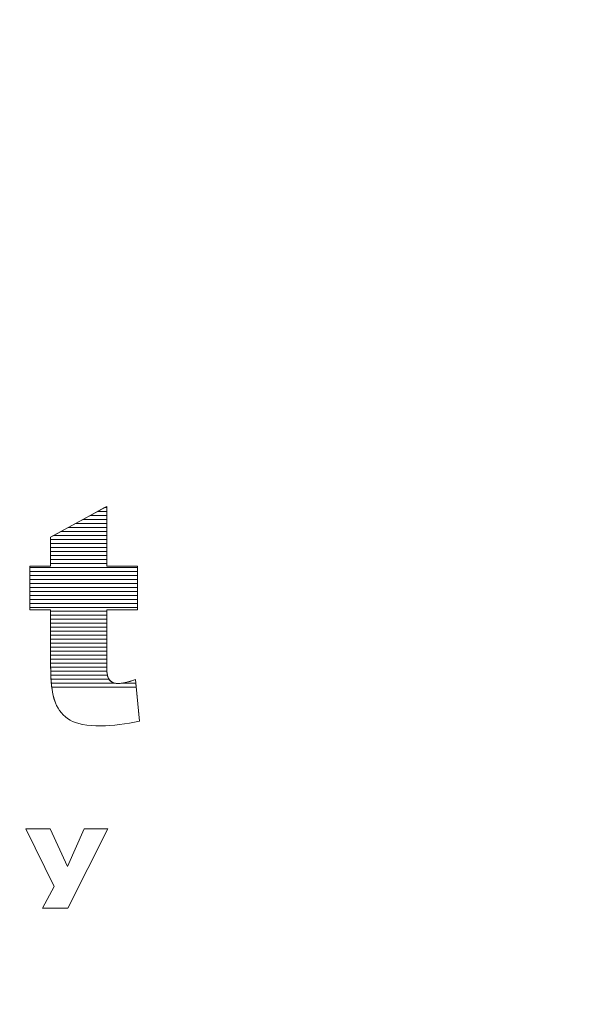
# Model space of a CAD drawing. Units: millimetres. Extents: x -26026 to 65133, y -30857 to 36098.
# Drawn here: x 21403 to 21556, y 1278 to 1541 of the extents above; entities that cross this region are included whole.
import ezdxf

# ---------------------------------------------------------------- set-up
doc = ezdxf.new("R2010")
doc.units = ezdxf.units.MM
doc.layers.add('ABAVA - Шлюзы', color=7, linetype='Continuous')
doc.styles.get("Standard").update_dxf_attribs({"font": 'ARIAL.TTF'})
doc.dimstyles.new('ISO-25', dxfattribs={"dimtxt": 2.5, "dimasz": 2.5, "dimexe": 1.25, "dimexo": 0.625, "dimtad": 1, "dimtxsty": 'Standard', "dimcen": 2.5, "dimadec": 0, "dimazin": 0, "dimtfac": 1, "dimtmove": 0, "dimatfit": 3, "dimfxl": 1, "dimarcsym": 0})

# ---------------------------------------------------------------- blocks, each defined once
blk = doc.blocks.new('*D111')
at = {"layer": 'ABAVA - Шлюзы', "color": 0, "lineweight": -2}
for p, q in [((11725.57, 4608.16), (11725.57, 4402.33)), ((12805.57, 4608.16), (12805.57, 4402.33)), ((11728.07, 4403.58), (12803.07, 4403.58))]:
    blk.add_line(p, q, dxfattribs=at)
at = {"layer": 'ABAVA - Шлюзы', "color": 1, "lineweight": -2}
for p, q in [((61003.13, -26780.78), (61233.23, -26780.78)), ((61233.23, -26810.78), (61233.23, -29150.78)), ((61003.13, -29180.78), (61233.23, -29180.78))]:
    blk.add_line(p, q, dxfattribs=at)
at = {"layer": 'ABAVA - Шлюзы', "color": 0}
for points in [[(11728.07, 4404), (11728.07, 4403.16), (11725.57, 4403.58)], [(12803.07, 4404), (12803.07, 4403.16), (12805.57, 4403.58)]]:
    blk.add_solid(points, dxfattribs=at)
at = {"layer": 'ABAVA - Шлюзы', "color": 1}
for points in [[(61228.23, -26810.78), (61238.23, -26810.78), (61233.23, -26780.78)], [(61228.23, -29150.78), (61238.23, -29150.78), (61233.23, -29180.78)]]:
    blk.add_solid(points, dxfattribs=at)
at = {"layer": 'ABAVA - Шлюзы', "color": 0, "insert": (12265.57, 4405.48), "char_height": 2.5, "attachment_point": 5}
blk.add_mtext('1080', dxfattribs=at)
at = {"layer": 'ABAVA - Шлюзы', "color": 1, "insert": (61197.7, -27980.78), "char_height": 50, "attachment_point": 5, "rotation": 90}
blk.add_mtext('2400', dxfattribs=at)
blk = doc.blocks.new('*D112')
at = {"layer": 'ABAVA - Шлюзы', "color": 0, "lineweight": -2}
for p, q in [((11726.19, 4608.78), (11824.28, 4608.78)), ((11823.03, 4606.28), (11823.03, 2261.28)), ((11726.19, 2258.78), (11824.28, 2258.78))]:
    blk.add_line(p, q, dxfattribs=at)
at = {"layer": 'ABAVA - Шлюзы', "color": 1, "lineweight": -2}
for p, q in [((63583.13, -26780.78), (63353.02, -26780.78)), ((63353.02, -26810.78), (63353.02, -29150.78)), ((63583.13, -29180.78), (63353.02, -29180.78))]:
    blk.add_line(p, q, dxfattribs=at)
at = {"layer": 'ABAVA - Шлюзы', "color": 0}
for points in [[(11822.61, 4606.28), (11823.45, 4606.28), (11823.03, 4608.78)], [(11822.61, 2261.28), (11823.45, 2261.28), (11823.03, 2258.78)]]:
    blk.add_solid(points, dxfattribs=at)
at = {"layer": 'ABAVA - Шлюзы', "color": 1}
for points in [[(63348.02, -26810.78), (63358.02, -26810.78), (63353.02, -26780.78)], [(63348.02, -29150.78), (63358.02, -29150.78), (63353.02, -29180.78)]]:
    blk.add_solid(points, dxfattribs=at)
at = {"layer": 'ABAVA - Шлюзы', "color": 0, "insert": (11821.13, 3433.78), "char_height": 2.5, "attachment_point": 5, "rotation": 90}
blk.add_mtext('2350', dxfattribs=at)
at = {"layer": 'ABAVA - Шлюзы', "color": 1, "insert": (63317.49, -27980.78), "char_height": 50, "attachment_point": 5, "rotation": 90}
blk.add_mtext('2400', dxfattribs=at)
blk = doc.blocks.new('*D113')
at = {"layer": 'ABAVA - Шлюзы', "color": 0, "lineweight": -2}
for p, q in [((9337.25, 1738.24), (9337.25, 1653.71)), ((11367.25, 1738.24), (11367.25, 1653.71)), ((9339.75, 1654.96), (11364.75, 1654.96))]:
    blk.add_line(p, q, dxfattribs=at)
at = {"layer": 'ABAVA - Шлюзы', "color": 1, "lineweight": -2}
for p, q in [((61003.13, -29700.7), (61003.13, -29784.6)), ((63583.13, -29700.7), (63583.13, -29784.6)), ((61033.13, -29784.6), (63553.13, -29784.6))]:
    blk.add_line(p, q, dxfattribs=at)
at = {"layer": 'ABAVA - Шлюзы', "color": 0}
for points in [[(9339.75, 1655.37), (9339.75, 1654.54), (9337.25, 1654.96)], [(11364.75, 1655.37), (11364.75, 1654.54), (11367.25, 1654.96)]]:
    blk.add_solid(points, dxfattribs=at)
at = {"layer": 'ABAVA - Шлюзы', "color": 1}
for points in [[(61033.13, -29779.6), (61033.13, -29789.6), (61003.13, -29784.6)], [(63553.13, -29779.6), (63553.13, -29789.6), (63583.13, -29784.6)]]:
    blk.add_solid(points, dxfattribs=at)
at = {"layer": 'ABAVA - Шлюзы', "color": 0, "insert": (10332.85, 1656.86), "char_height": 2.5, "attachment_point": 5}
blk.add_mtext('2030', dxfattribs=at)
at = {"layer": 'ABAVA - Шлюзы', "color": 1, "insert": (62471.14, -29749.08), "char_height": 50, "attachment_point": 5}
blk.add_mtext('2580', dxfattribs=at)
blk = doc.blocks.new('*D114')
at = {"layer": 'ABAVA - Шлюзы', "color": 0, "lineweight": -2}
for p, q in [((11306.63, 1882.87), (11262.27, 1882.87)), ((11263.52, 1880.37), (11263.52, 805.37)), ((11321.63, 802.87), (11262.27, 802.87))]:
    blk.add_line(p, q, dxfattribs=at)
at = {"layer": 'ABAVA - Шлюзы', "color": 1, "lineweight": -2}
for p, q in [((63523.13, -29556.7), (63479.39, -29556.7)), ((63479.39, -29586.7), (63479.39, -30826.7)), ((63538.13, -30856.7), (63479.39, -30856.7))]:
    blk.add_line(p, q, dxfattribs=at)
at = {"layer": 'ABAVA - Шлюзы', "color": 0}
for points in [[(11263.1, 1880.37), (11263.94, 1880.37), (11263.52, 1882.87)], [(11263.1, 805.37), (11263.94, 805.37), (11263.52, 802.87)]]:
    blk.add_solid(points, dxfattribs=at)
at = {"layer": 'ABAVA - Шлюзы', "color": 1}
for points in [[(63474.39, -29586.7), (63484.39, -29586.7), (63479.39, -29556.7)], [(63474.39, -30826.7), (63484.39, -30826.7), (63479.39, -30856.7)]]:
    blk.add_solid(points, dxfattribs=at)
at = {"layer": 'ABAVA - Шлюзы', "color": 0, "insert": (11261.62, 1342.87), "char_height": 2.5, "attachment_point": 5, "rotation": 90}
blk.add_mtext('1080', dxfattribs=at)
at = {"layer": 'ABAVA - Шлюзы', "color": 1, "insert": (63443.85, -30206.7), "char_height": 50, "attachment_point": 5, "rotation": 90}
blk.add_mtext('1300', dxfattribs=at)
blk = doc.blocks.new('*D116')
at = {"layer": 'ABAVA - Шлюзы', "color": 0, "lineweight": -2}
for p, q in [((9337.25, 4608.16), (9337.25, 4422.56)), ((11367.25, 4608.16), (11367.25, 4422.56)), ((9339.75, 4423.81), (11364.75, 4423.81))]:
    blk.add_line(p, q, dxfattribs=at)
at = {"layer": 'ABAVA - Шлюзы', "color": 1, "lineweight": -2}
for p, q in [((61998.13, -29140.78), (61998.13, -28888.24)), ((62028.13, -28888.24), (62558.13, -28888.24)), ((62588.13, -29140.78), (62588.13, -28888.24))]:
    blk.add_line(p, q, dxfattribs=at)
at = {"layer": 'ABAVA - Шлюзы', "color": 0}
for points in [[(9339.75, 4424.23), (9339.75, 4423.39), (9337.25, 4423.81)], [(11364.75, 4424.23), (11364.75, 4423.39), (11367.25, 4423.81)]]:
    blk.add_solid(points, dxfattribs=at)
at = {"layer": 'ABAVA - Шлюзы', "color": 1}
for points in [[(62028.13, -28883.24), (62028.13, -28893.24), (61998.13, -28888.24)], [(62558.13, -28883.24), (62558.13, -28893.24), (62588.13, -28888.24)]]:
    blk.add_solid(points, dxfattribs=at)
at = {"layer": 'ABAVA - Шлюзы', "color": 0, "insert": (10352.25, 4425.71), "char_height": 2.5, "attachment_point": 5}
blk.add_mtext('2030', dxfattribs=at)
at = {"layer": 'ABAVA - Шлюзы', "color": 1, "insert": (62293.13, -28852.71), "char_height": 50, "attachment_point": 5}
blk.add_mtext('590', dxfattribs=at)
blk = doc.blocks.new('*D117')
at = {"layer": 'ABAVA - Шлюзы', "color": 0, "lineweight": -2}
for p, q in [((9337.88, 4608.78), (9554.89, 4608.78)), ((9553.64, 4606.28), (9553.64, 2261.28)), ((9337.88, 2258.78), (9554.89, 2258.78))]:
    blk.add_line(p, q, dxfattribs=at)
at = {"layer": 'ABAVA - Шлюзы', "color": 1, "lineweight": -2}
for p, q in [((61048.13, -29140.78), (61048.13, -28888.24)), ((61918.13, -28888.24), (61078.13, -28888.24)), ((61948.13, -29140.78), (61948.13, -28888.24))]:
    blk.add_line(p, q, dxfattribs=at)
at = {"layer": 'ABAVA - Шлюзы', "color": 0}
for points in [[(9553.22, 4606.28), (9554.06, 4606.28), (9553.64, 4608.78)], [(9553.22, 2261.28), (9554.06, 2261.28), (9553.64, 2258.78)]]:
    blk.add_solid(points, dxfattribs=at)
at = {"layer": 'ABAVA - Шлюзы', "color": 1}
for points in [[(61078.13, -28883.24), (61078.13, -28893.24), (61048.13, -28888.24)], [(61918.13, -28883.24), (61918.13, -28893.24), (61948.13, -28888.24)]]:
    blk.add_solid(points, dxfattribs=at)
at = {"layer": 'ABAVA - Шлюзы', "color": 0, "insert": (9551.74, 3433.78), "char_height": 2.5, "attachment_point": 5, "rotation": 90}
blk.add_mtext('2350', dxfattribs=at)
at = {"layer": 'ABAVA - Шлюзы', "color": 1, "insert": (61364.89, -28852.71), "char_height": 50, "attachment_point": 5}
blk.add_mtext('900', dxfattribs=at)
blk = doc.blocks.new('*D110')
at = {"layer": 'ABAVA - Шлюзы', "color": 0, "lineweight": -2}
for p, q in [((9638.61, 2298.78), (9638.61, 2407.98)), ((9665.34, 2298.78), (9637.36, 2298.78)), ((9638.61, 2261.28), (9638.61, 2296.28)), ((9665.34, 2258.78), (9637.36, 2258.78))]:
    blk.add_line(p, q, dxfattribs=at)
at = {"layer": 'ABAVA - Шлюзы', "color": 1, "lineweight": -2}
for p, q in [((61859.67, -29110.78), (61859.67, -28987.31)), ((61746.03, -29140.78), (61859.67, -29140.78)), ((61859.67, -29180.78), (61859.67, -29140.78)), ((61746.03, -29180.78), (61859.67, -29180.78)), ((61859.67, -29210.78), (61859.67, -29240.78))]:
    blk.add_line(p, q, dxfattribs=at)
at = {"layer": 'ABAVA - Шлюзы', "color": 0}
for points in [[(9638.2, 2296.28), (9639.03, 2296.28), (9638.61, 2298.78)], [(9638.2, 2261.28), (9639.03, 2261.28), (9638.61, 2258.78)]]:
    blk.add_solid(points, dxfattribs=at)
at = {"layer": 'ABAVA - Шлюзы', "color": 1}
for points in [[(61854.67, -29110.78), (61864.67, -29110.78), (61859.67, -29140.78)], [(61854.67, -29210.78), (61864.67, -29210.78), (61859.67, -29180.78)]]:
    blk.add_solid(points, dxfattribs=at)
at = {"layer": 'ABAVA - Шлюзы', "color": 0, "insert": (9636.71, 2405.51), "char_height": 2.5, "attachment_point": 5, "rotation": 90}
blk.add_mtext('40', dxfattribs=at)
at = {"layer": 'ABAVA - Шлюзы', "color": 1, "insert": (61824.14, -29034.05), "char_height": 50, "attachment_point": 5, "rotation": 90}
blk.add_mtext('40', dxfattribs=at)
blk = doc.blocks.new('*D118')
at = {"layer": 'ABAVA - Шлюзы', "color": 0, "lineweight": -2}
for p, q in [((9382.25, 2299.41), (9382.25, 2552.57)), ((10102.25, 2299.41), (10102.25, 2552.57)), ((9384.75, 2551.32), (10099.75, 2551.32))]:
    blk.add_line(p, q, dxfattribs=at)
at = {"layer": 'ABAVA - Шлюзы', "color": 1, "lineweight": -2}
for p, q in [((63832.85, -26780.78), (63832.85, -27035.98)), ((65132.85, -26780.78), (65132.85, -27035.98)), ((63862.85, -27035.98), (65102.85, -27035.98))]:
    blk.add_line(p, q, dxfattribs=at)
at = {"layer": 'ABAVA - Шлюзы', "color": 0}
for points in [[(9384.75, 2551.74), (9384.75, 2550.9), (9382.25, 2551.32)], [(10099.75, 2551.74), (10099.75, 2550.9), (10102.25, 2551.32)]]:
    blk.add_solid(points, dxfattribs=at)
at = {"layer": 'ABAVA - Шлюзы', "color": 1}
for points in [[(63862.85, -27030.98), (63862.85, -27040.98), (63832.85, -27035.98)], [(65102.85, -27030.98), (65102.85, -27040.98), (65132.85, -27035.98)]]:
    blk.add_solid(points, dxfattribs=at)
at = {"layer": 'ABAVA - Шлюзы', "color": 0, "insert": (9844.94, 2553.22), "char_height": 2.5, "attachment_point": 5}
blk.add_mtext('720', dxfattribs=at)
at = {"layer": 'ABAVA - Шлюзы', "color": 1, "insert": (64482.85, -27000.43), "char_height": 50, "attachment_point": 5}
blk.add_mtext('1300', dxfattribs=at)
blk = doc.blocks.new('*D119')
at = {"layer": 'ABAVA - Шлюзы', "color": 0, "lineweight": -2}
for p, q in [((10602.25, 2299.41), (10602.25, 2552.57)), ((11322.25, 2299.41), (11322.25, 2552.57)), ((10604.75, 2551.32), (11319.75, 2551.32))]:
    blk.add_line(p, q, dxfattribs=at)
at = {"layer": 'ABAVA - Шлюзы', "color": 1, "lineweight": -2}
for p, q in [((63832.85, -26780.78), (63922.97, -26780.78)), ((63922.97, -26810.78), (63922.97, -29150.78)), ((63832.85, -29180.78), (63922.97, -29180.78))]:
    blk.add_line(p, q, dxfattribs=at)
at = {"layer": 'ABAVA - Шлюзы', "color": 0}
for points in [[(10604.75, 2551.74), (10604.75, 2550.9), (10602.25, 2551.32)], [(11319.75, 2551.74), (11319.75, 2550.9), (11322.25, 2551.32)]]:
    blk.add_solid(points, dxfattribs=at)
at = {"layer": 'ABAVA - Шлюзы', "color": 1}
for points in [[(63917.97, -26810.78), (63927.97, -26810.78), (63922.97, -26780.78)], [(63917.97, -29150.78), (63927.97, -29150.78), (63922.97, -29180.78)]]:
    blk.add_solid(points, dxfattribs=at)
at = {"layer": 'ABAVA - Шлюзы', "color": 0, "insert": (11088.64, 2553.22), "char_height": 2.5, "attachment_point": 5}
blk.add_mtext('720', dxfattribs=at)
at = {"layer": 'ABAVA - Шлюзы', "color": 1, "insert": (63887.45, -27980.78), "char_height": 50, "attachment_point": 5, "rotation": 90}
blk.add_mtext('2400', dxfattribs=at)
blk = doc.blocks.new('*D120')
at = {"layer": 'ABAVA - Шлюзы', "color": 0, "lineweight": -2}
for p, q in [((10122.25, 2299.41), (10122.25, 2552.57)), ((10582.25, 2299.41), (10582.25, 2552.57)), ((10124.75, 2551.32), (10579.75, 2551.32))]:
    blk.add_line(p, q, dxfattribs=at)
at = {"layer": 'ABAVA - Шлюзы', "color": 1, "lineweight": -2}
for p, q in [((62638.13, -29140.78), (62638.13, -28888.24)), ((62668.13, -28888.24), (63508.13, -28888.24)), ((63538.13, -29140.78), (63538.13, -28888.24))]:
    blk.add_line(p, q, dxfattribs=at)
at = {"layer": 'ABAVA - Шлюзы', "color": 0}
for points in [[(10124.75, 2551.74), (10124.75, 2550.9), (10122.25, 2551.32)], [(10579.75, 2551.74), (10579.75, 2550.9), (10582.25, 2551.32)]]:
    blk.add_solid(points, dxfattribs=at)
at = {"layer": 'ABAVA - Шлюзы', "color": 1}
for points in [[(62668.13, -28883.24), (62668.13, -28893.24), (62638.13, -28888.24)], [(63508.13, -28883.24), (63508.13, -28893.24), (63538.13, -28888.24)]]:
    blk.add_solid(points, dxfattribs=at)
at = {"layer": 'ABAVA - Шлюзы', "color": 0, "insert": (10352.25, 2553.22), "char_height": 2.5, "attachment_point": 5}
blk.add_mtext('460', dxfattribs=at)
at = {"layer": 'ABAVA - Шлюзы', "color": 1, "insert": (63221.36, -28852.71), "char_height": 50, "attachment_point": 5}
blk.add_mtext('900', dxfattribs=at)
blk = doc.blocks.new('Telescopica T12 - top')
at = {"layer": 'ABAVA - Шлюзы', "color": 253, "lineweight": 0}
for points, knots in [([(56123.122, -30028.714), (56123.122, -30028.714), (56123.122, -30044.581), (56123.122, -30044.581), (56123.122, -30044.581), (56123.122, -30044.581), (56131.33, -30044.581), (56131.33, -30044.581), (56131.33, -30044.581), (56131.33, -30044.581), (56131.33, -30056.241), (56131.33, -30056.241), (56131.33, -30056.241), (56131.33, -30056.241), (56123.122, -30056.241), (56123.122, -30056.241), (56123.122, -30056.241), (56123.122, -30056.241), (56123.122, -30071.036), (56123.122, -30071.036), (56123.122, -30071.036), (56123.122, -30072.818), (56123.285, -30073.997), (56123.597, -30074.574), (56123.597, -30074.574), (56124.086, -30075.458), (56124.936, -30075.914), (56126.163, -30075.914), (56126.163, -30075.914), (56127.264, -30075.914), (56128.803, -30075.565), (56130.78, -30074.882), (56130.78, -30074.882), (56130.78, -30074.882), (56131.881, -30085.925), (56131.881, -30085.925), (56131.881, -30085.925), (56128.19, -30086.782), (56124.749, -30087.211), (56121.545, -30087.211), (56121.545, -30087.211), (56117.829, -30087.211), (56115.088, -30086.702), (56113.337, -30085.683), (56113.337, -30085.683), (56111.573, -30084.665), (56110.271, -30083.11), (56109.433, -30081.033), (56109.433, -30081.033), (56108.582, -30078.956), (56108.169, -30075.579), (56108.169, -30070.915), (56108.169, -30070.915), (56108.169, -30070.915), (56108.169, -30056.241), (56108.169, -30056.241), (56108.169, -30056.241), (56108.169, -30056.241), (56102.663, -30056.241), (56102.663, -30056.241), (56102.663, -30056.241), (56102.663, -30056.241), (56102.663, -30044.581), (56102.663, -30044.581), (56102.663, -30044.581), (56102.663, -30044.581), (56108.169, -30044.581), (56108.169, -30044.581), (56108.169, -30044.581), (56108.169, -30044.581), (56108.169, -30036.916), (56108.169, -30036.916), (56108.169, -30036.916), (56108.169, -30036.916), (56123.122, -30028.714), (56123.122, -30028.714)], [0, 0, 0, 0, 0.0526316, 0.0526316, 0.0526316, 0.0526316, 0.1052632, 0.1052632, 0.1052632, 0.1052632, 0.1578947, 0.1578947, 0.1578947, 0.1578947, 0.2105263, 0.2105263, 0.2105263, 0.2105263, 0.2631579, 0.2631579, 0.2631579, 0.2631579, 0.3157895, 0.3157895, 0.3157895, 0.3157895, 0.3684211, 0.3684211, 0.3684211, 0.3684211, 0.4210526, 0.4210526, 0.4210526, 0.4210526, 0.4736842, 0.4736842, 0.4736842, 0.4736842, 0.5263158, 0.5263158, 0.5263158, 0.5263158, 0.5789474, 0.5789474, 0.5789474, 0.5789474, 0.6315789, 0.6315789, 0.6315789, 0.6315789, 0.6842105, 0.6842105, 0.6842105, 0.6842105, 0.7368421, 0.7368421, 0.7368421, 0.7368421, 0.7894737, 0.7894737, 0.7894737, 0.7894737, 0.8421053, 0.8421053, 0.8421053, 0.8421053, 0.8947368, 0.8947368, 0.8947368, 0.8947368, 0.9473684, 0.9473684, 0.9473684, 0.9473684, 1, 1, 1, 1]), ([(56112.687, -30124.691), (56112.687, -30124.691), (56117.086, -30114.686), (56117.086, -30114.686), (56117.086, -30114.686), (56117.086, -30114.686), (56123.444, -30114.686), (56123.444, -30114.686), (56123.444, -30114.686), (56123.444, -30114.686), (56112.723, -30135.838), (56112.723, -30135.838), (56112.723, -30135.838), (56112.723, -30135.838), (56106.024, -30135.838), (56106.024, -30135.838), (56106.024, -30135.838), (56106.024, -30135.838), (56109.081, -30130.053), (56109.081, -30130.053), (56109.081, -30130.053), (56109.081, -30130.053), (56101.573, -30114.686), (56101.573, -30114.686), (56101.573, -30114.686), (56101.573, -30114.686), (56108.066, -30114.686), (56108.066, -30114.686), (56108.066, -30114.686), (56108.066, -30114.686), (56112.687, -30124.691), (56112.687, -30124.691)], [0, 0, 0, 0, 0.125, 0.125, 0.125, 0.125, 0.25, 0.25, 0.25, 0.25, 0.375, 0.375, 0.375, 0.375, 0.5, 0.5, 0.5, 0.5, 0.625, 0.625, 0.625, 0.625, 0.75, 0.75, 0.75, 0.75, 0.875, 0.875, 0.875, 0.875, 1, 1, 1, 1])]:
    blk.add_open_spline(points, degree=3, knots=knots, dxfattribs=at)
at = {"layer": 'ABAVA - Шлюзы', "color": 7, "lineweight": 0}
for points, knots in [([(56123.122, -30032.212), (56123.122, -30032.212), (56116.745, -30032.212), (56116.745, -30032.212), (56116.745, -30032.212), (56116.745, -30032.212), (56120.621, -30030.086), (56120.621, -30030.086), (56120.621, -30030.086), (56120.621, -30030.086), (56123.122, -30030.086), (56123.122, -30030.086), (56123.122, -30030.086), (56123.122, -30030.086), (56123.122, -30032.212), (56123.122, -30032.212)], [0, 0, 0, 0, 0.25, 0.25, 0.25, 0.25, 0.5, 0.5, 0.5, 0.5, 0.75, 0.75, 0.75, 0.75, 1, 1, 1, 1]), ([(56123.122, -30031.149), (56123.122, -30031.149), (56118.683, -30031.149), (56118.683, -30031.149), (56118.683, -30031.149), (56118.683, -30031.149), (56122.56, -30029.022), (56122.56, -30029.022), (56122.56, -30029.022), (56122.56, -30029.022), (56123.122, -30029.022), (56123.122, -30029.022), (56123.122, -30029.022), (56123.122, -30029.022), (56123.122, -30031.149), (56123.122, -30031.149)], [0, 0, 0, 0, 0.25, 0.25, 0.25, 0.25, 0.5, 0.5, 0.5, 0.5, 0.75, 0.75, 0.75, 0.75, 1, 1, 1, 1]), ([(56123.122, -30030.086), (56123.122, -30030.086), (56120.621, -30030.086), (56120.621, -30030.086), (56120.621, -30030.086), (56120.621, -30030.086), (56123.122, -30028.714), (56123.122, -30028.714), (56123.122, -30028.714), (56123.122, -30028.714), (56123.122, -30030.086), (56123.122, -30030.086)], [0, 0, 0, 0, 0.3333333, 0.3333333, 0.3333333, 0.3333333, 0.6666667, 0.6666667, 0.6666667, 0.6666667, 1, 1, 1, 1]), ([(56123.122, -30029.022), (56123.122, -30029.022), (56122.56, -30029.022), (56122.56, -30029.022), (56122.56, -30029.022), (56122.56, -30029.022), (56123.122, -30028.714), (56123.122, -30028.714), (56123.122, -30028.714), (56123.122, -30028.714), (56123.122, -30029.022), (56123.122, -30029.022)], [0, 0, 0, 0, 0.3333333, 0.3333333, 0.3333333, 0.3333333, 0.6666667, 0.6666667, 0.6666667, 0.6666667, 1, 1, 1, 1])]:
    blk.add_open_spline(points, degree=3, knots=knots, dxfattribs=at)
at = {"layer": 'ABAVA - Шлюзы', "color": 254, "lineweight": 0}
for points in [[(56123.122, -30035.402), (56123.122, -30035.402), (56110.929, -30035.402), (56110.929, -30035.402), (56110.929, -30035.402), (56110.929, -30035.402), (56114.805, -30033.276), (56114.805, -30033.276), (56114.805, -30033.276), (56114.805, -30033.276), (56123.122, -30033.276), (56123.122, -30033.276), (56123.122, -30033.276), (56123.122, -30033.276), (56123.122, -30035.402), (56123.122, -30035.402)], [(56123.122, -30034.339), (56123.122, -30034.339), (56112.867, -30034.339), (56112.867, -30034.339), (56112.867, -30034.339), (56112.867, -30034.339), (56116.745, -30032.212), (56116.745, -30032.212), (56116.745, -30032.212), (56116.745, -30032.212), (56123.122, -30032.212), (56123.122, -30032.212), (56123.122, -30032.212), (56123.122, -30032.212), (56123.122, -30034.339), (56123.122, -30034.339)], [(56123.122, -30033.276), (56123.122, -30033.276), (56114.805, -30033.276), (56114.805, -30033.276), (56114.805, -30033.276), (56114.805, -30033.276), (56118.683, -30031.149), (56118.683, -30031.149), (56118.683, -30031.149), (56118.683, -30031.149), (56123.122, -30031.149), (56123.122, -30031.149), (56123.122, -30031.149), (56123.122, -30031.149), (56123.122, -30033.276), (56123.122, -30033.276)]]:
    blk.add_open_spline(points, degree=3, knots=[0, 0, 0, 0, 0.25, 0.25, 0.25, 0.25, 0.5, 0.5, 0.5, 0.5, 0.75, 0.75, 0.75, 0.75, 1, 1, 1, 1], dxfattribs=at)
at = {"layer": 'ABAVA - Шлюзы', "color": 41, "lineweight": 0}
for points, knots in [([(56123.122, -30037.529), (56123.122, -30037.529), (56108.169, -30037.529), (56108.169, -30037.529), (56108.169, -30037.529), (56108.169, -30037.529), (56108.169, -30036.916), (56108.169, -30036.916), (56108.169, -30036.916), (56108.169, -30036.916), (56110.929, -30035.402), (56110.929, -30035.402), (56110.929, -30035.402), (56110.929, -30035.402), (56123.122, -30035.402), (56123.122, -30035.402), (56123.122, -30035.402), (56123.122, -30035.402), (56123.122, -30037.529), (56123.122, -30037.529)], [0, 0, 0, 0, 0.2, 0.2, 0.2, 0.2, 0.4, 0.4, 0.4, 0.4, 0.6, 0.6, 0.6, 0.6, 0.8, 0.8, 0.8, 0.8, 1, 1, 1, 1]), ([(56123.122, -30038.593), (56123.122, -30038.593), (56108.169, -30038.593), (56108.169, -30038.593), (56108.169, -30038.593), (56108.169, -30038.593), (56108.169, -30036.916), (56108.169, -30036.916), (56108.169, -30036.916), (56108.169, -30036.916), (56108.989, -30036.466), (56108.989, -30036.466), (56108.989, -30036.466), (56108.989, -30036.466), (56123.122, -30036.466), (56123.122, -30036.466), (56123.122, -30036.466), (56123.122, -30036.466), (56123.122, -30038.593), (56123.122, -30038.593)], [0, 0, 0, 0, 0.2, 0.2, 0.2, 0.2, 0.4, 0.4, 0.4, 0.4, 0.6, 0.6, 0.6, 0.6, 0.8, 0.8, 0.8, 0.8, 1, 1, 1, 1]), ([(56123.122, -30039.656), (56123.122, -30039.656), (56108.169, -30039.656), (56108.169, -30039.656), (56108.169, -30039.656), (56108.169, -30039.656), (56108.169, -30037.529), (56108.169, -30037.529), (56108.169, -30037.529), (56108.169, -30037.529), (56123.122, -30037.529), (56123.122, -30037.529), (56123.122, -30037.529), (56123.122, -30037.529), (56123.122, -30039.656), (56123.122, -30039.656)], [0, 0, 0, 0, 0.25, 0.25, 0.25, 0.25, 0.5, 0.5, 0.5, 0.5, 0.75, 0.75, 0.75, 0.75, 1, 1, 1, 1]), ([(56123.122, -30040.719), (56123.122, -30040.719), (56108.169, -30040.719), (56108.169, -30040.719), (56108.169, -30040.719), (56108.169, -30040.719), (56108.169, -30038.593), (56108.169, -30038.593), (56108.169, -30038.593), (56108.169, -30038.593), (56123.122, -30038.593), (56123.122, -30038.593), (56123.122, -30038.593), (56123.122, -30038.593), (56123.122, -30040.719), (56123.122, -30040.719)], [0, 0, 0, 0, 0.25, 0.25, 0.25, 0.25, 0.5, 0.5, 0.5, 0.5, 0.75, 0.75, 0.75, 0.75, 1, 1, 1, 1]), ([(56123.122, -30041.782), (56123.122, -30041.782), (56108.169, -30041.782), (56108.169, -30041.782), (56108.169, -30041.782), (56108.169, -30041.782), (56108.169, -30039.656), (56108.169, -30039.656), (56108.169, -30039.656), (56108.169, -30039.656), (56123.122, -30039.656), (56123.122, -30039.656), (56123.122, -30039.656), (56123.122, -30039.656), (56123.122, -30041.782), (56123.122, -30041.782)], [0, 0, 0, 0, 0.25, 0.25, 0.25, 0.25, 0.5, 0.5, 0.5, 0.5, 0.75, 0.75, 0.75, 0.75, 1, 1, 1, 1]), ([(56123.122, -30042.845), (56123.122, -30042.845), (56108.169, -30042.845), (56108.169, -30042.845), (56108.169, -30042.845), (56108.169, -30042.845), (56108.169, -30040.719), (56108.169, -30040.719), (56108.169, -30040.719), (56108.169, -30040.719), (56123.122, -30040.719), (56123.122, -30040.719), (56123.122, -30040.719), (56123.122, -30040.719), (56123.122, -30042.845), (56123.122, -30042.845)], [0, 0, 0, 0, 0.25, 0.25, 0.25, 0.25, 0.5, 0.5, 0.5, 0.5, 0.75, 0.75, 0.75, 0.75, 1, 1, 1, 1]), ([(56131.33, -30044.972), (56131.33, -30044.972), (56102.663, -30044.972), (56102.663, -30044.972), (56102.663, -30044.972), (56102.663, -30044.972), (56102.663, -30044.581), (56102.663, -30044.581), (56102.663, -30044.581), (56102.663, -30044.581), (56108.169, -30044.581), (56108.169, -30044.581), (56108.169, -30044.581), (56108.169, -30044.581), (56108.169, -30042.845), (56108.169, -30042.845), (56108.169, -30042.845), (56108.169, -30042.845), (56123.122, -30042.845), (56123.122, -30042.845), (56123.122, -30042.845), (56123.122, -30042.845), (56123.122, -30044.581), (56123.122, -30044.581), (56123.122, -30044.581), (56123.122, -30044.581), (56131.33, -30044.581), (56131.33, -30044.581), (56131.33, -30044.581), (56131.33, -30044.581), (56131.33, -30044.972), (56131.33, -30044.972)], [0, 0, 0, 0, 0.125, 0.125, 0.125, 0.125, 0.25, 0.25, 0.25, 0.25, 0.375, 0.375, 0.375, 0.375, 0.5, 0.5, 0.5, 0.5, 0.625, 0.625, 0.625, 0.625, 0.75, 0.75, 0.75, 0.75, 0.875, 0.875, 0.875, 0.875, 1, 1, 1, 1]), ([(56131.33, -30046.035), (56131.33, -30046.035), (56102.663, -30046.035), (56102.663, -30046.035), (56102.663, -30046.035), (56102.663, -30046.035), (56102.663, -30044.581), (56102.663, -30044.581), (56102.663, -30044.581), (56102.663, -30044.581), (56108.169, -30044.581), (56108.169, -30044.581), (56108.169, -30044.581), (56108.169, -30044.581), (56108.169, -30043.908), (56108.169, -30043.908), (56108.169, -30043.908), (56108.169, -30043.908), (56123.122, -30043.908), (56123.122, -30043.908), (56123.122, -30043.908), (56123.122, -30043.908), (56123.122, -30044.581), (56123.122, -30044.581), (56123.122, -30044.581), (56123.122, -30044.581), (56131.33, -30044.581), (56131.33, -30044.581), (56131.33, -30044.581), (56131.33, -30044.581), (56131.33, -30046.035), (56131.33, -30046.035)], [0, 0, 0, 0, 0.125, 0.125, 0.125, 0.125, 0.25, 0.25, 0.25, 0.25, 0.375, 0.375, 0.375, 0.375, 0.5, 0.5, 0.5, 0.5, 0.625, 0.625, 0.625, 0.625, 0.75, 0.75, 0.75, 0.75, 0.875, 0.875, 0.875, 0.875, 1, 1, 1, 1]), ([(56123.122, -30043.908), (56123.122, -30043.908), (56108.169, -30043.908), (56108.169, -30043.908), (56108.169, -30043.908), (56108.169, -30043.908), (56108.169, -30041.782), (56108.169, -30041.782), (56108.169, -30041.782), (56108.169, -30041.782), (56123.122, -30041.782), (56123.122, -30041.782), (56123.122, -30041.782), (56123.122, -30041.782), (56123.122, -30043.908), (56123.122, -30043.908)], [0, 0, 0, 0, 0.25, 0.25, 0.25, 0.25, 0.5, 0.5, 0.5, 0.5, 0.75, 0.75, 0.75, 0.75, 1, 1, 1, 1]), ([(56131.33, -30047.098), (56131.33, -30047.098), (56102.663, -30047.098), (56102.663, -30047.098), (56102.663, -30047.098), (56102.663, -30047.098), (56102.663, -30044.972), (56102.663, -30044.972), (56102.663, -30044.972), (56102.663, -30044.972), (56131.33, -30044.972), (56131.33, -30044.972), (56131.33, -30044.972), (56131.33, -30044.972), (56131.33, -30047.098), (56131.33, -30047.098)], [0, 0, 0, 0, 0.25, 0.25, 0.25, 0.25, 0.5, 0.5, 0.5, 0.5, 0.75, 0.75, 0.75, 0.75, 1, 1, 1, 1]), ([(56131.33, -30048.162), (56131.33, -30048.162), (56102.663, -30048.162), (56102.663, -30048.162), (56102.663, -30048.162), (56102.663, -30048.162), (56102.663, -30046.035), (56102.663, -30046.035), (56102.663, -30046.035), (56102.663, -30046.035), (56131.33, -30046.035), (56131.33, -30046.035), (56131.33, -30046.035), (56131.33, -30046.035), (56131.33, -30048.162), (56131.33, -30048.162)], [0, 0, 0, 0, 0.25, 0.25, 0.25, 0.25, 0.5, 0.5, 0.5, 0.5, 0.75, 0.75, 0.75, 0.75, 1, 1, 1, 1]), ([(56131.33, -30049.225), (56131.33, -30049.225), (56102.663, -30049.225), (56102.663, -30049.225), (56102.663, -30049.225), (56102.663, -30049.225), (56102.663, -30047.098), (56102.663, -30047.098), (56102.663, -30047.098), (56102.663, -30047.098), (56131.33, -30047.098), (56131.33, -30047.098), (56131.33, -30047.098), (56131.33, -30047.098), (56131.33, -30049.225), (56131.33, -30049.225)], [0, 0, 0, 0, 0.25, 0.25, 0.25, 0.25, 0.5, 0.5, 0.5, 0.5, 0.75, 0.75, 0.75, 0.75, 1, 1, 1, 1]), ([(56131.33, -30050.288), (56131.33, -30050.288), (56102.663, -30050.288), (56102.663, -30050.288), (56102.663, -30050.288), (56102.663, -30050.288), (56102.663, -30048.162), (56102.663, -30048.162), (56102.663, -30048.162), (56102.663, -30048.162), (56131.33, -30048.162), (56131.33, -30048.162), (56131.33, -30048.162), (56131.33, -30048.162), (56131.33, -30050.288), (56131.33, -30050.288)], [0, 0, 0, 0, 0.25, 0.25, 0.25, 0.25, 0.5, 0.5, 0.5, 0.5, 0.75, 0.75, 0.75, 0.75, 1, 1, 1, 1]), ([(56131.33, -30051.352), (56131.33, -30051.352), (56102.663, -30051.352), (56102.663, -30051.352), (56102.663, -30051.352), (56102.663, -30051.352), (56102.663, -30049.225), (56102.663, -30049.225), (56102.663, -30049.225), (56102.663, -30049.225), (56131.33, -30049.225), (56131.33, -30049.225), (56131.33, -30049.225), (56131.33, -30049.225), (56131.33, -30051.352), (56131.33, -30051.352)], [0, 0, 0, 0, 0.25, 0.25, 0.25, 0.25, 0.5, 0.5, 0.5, 0.5, 0.75, 0.75, 0.75, 0.75, 1, 1, 1, 1]), ([(56131.33, -30052.415), (56131.33, -30052.415), (56102.663, -30052.415), (56102.663, -30052.415), (56102.663, -30052.415), (56102.663, -30052.415), (56102.663, -30050.288), (56102.663, -30050.288), (56102.663, -30050.288), (56102.663, -30050.288), (56131.33, -30050.288), (56131.33, -30050.288), (56131.33, -30050.288), (56131.33, -30050.288), (56131.33, -30052.415), (56131.33, -30052.415)], [0, 0, 0, 0, 0.25, 0.25, 0.25, 0.25, 0.5, 0.5, 0.5, 0.5, 0.75, 0.75, 0.75, 0.75, 1, 1, 1, 1]), ([(56131.33, -30053.479), (56131.33, -30053.479), (56102.663, -30053.479), (56102.663, -30053.479), (56102.663, -30053.479), (56102.663, -30053.479), (56102.663, -30051.352), (56102.663, -30051.352), (56102.663, -30051.352), (56102.663, -30051.352), (56131.33, -30051.352), (56131.33, -30051.352), (56131.33, -30051.352), (56131.33, -30051.352), (56131.33, -30053.479), (56131.33, -30053.479)], [0, 0, 0, 0, 0.25, 0.25, 0.25, 0.25, 0.5, 0.5, 0.5, 0.5, 0.75, 0.75, 0.75, 0.75, 1, 1, 1, 1]), ([(56131.33, -30054.542), (56131.33, -30054.542), (56102.663, -30054.542), (56102.663, -30054.542), (56102.663, -30054.542), (56102.663, -30054.542), (56102.663, -30052.415), (56102.663, -30052.415), (56102.663, -30052.415), (56102.663, -30052.415), (56131.33, -30052.415), (56131.33, -30052.415), (56131.33, -30052.415), (56131.33, -30052.415), (56131.33, -30054.542), (56131.33, -30054.542)], [0, 0, 0, 0, 0.25, 0.25, 0.25, 0.25, 0.5, 0.5, 0.5, 0.5, 0.75, 0.75, 0.75, 0.75, 1, 1, 1, 1]), ([(56131.33, -30055.605), (56131.33, -30055.605), (56102.663, -30055.605), (56102.663, -30055.605), (56102.663, -30055.605), (56102.663, -30055.605), (56102.663, -30053.479), (56102.663, -30053.479), (56102.663, -30053.479), (56102.663, -30053.479), (56131.33, -30053.479), (56131.33, -30053.479), (56131.33, -30053.479), (56131.33, -30053.479), (56131.33, -30055.605), (56131.33, -30055.605)], [0, 0, 0, 0, 0.25, 0.25, 0.25, 0.25, 0.5, 0.5, 0.5, 0.5, 0.75, 0.75, 0.75, 0.75, 1, 1, 1, 1]), ([(56123.122, -30056.669), (56123.122, -30056.669), (56108.169, -30056.669), (56108.169, -30056.669), (56108.169, -30056.669), (56108.169, -30056.669), (56108.169, -30056.241), (56108.169, -30056.241), (56108.169, -30056.241), (56108.169, -30056.241), (56102.663, -30056.241), (56102.663, -30056.241), (56102.663, -30056.241), (56102.663, -30056.241), (56102.663, -30054.542), (56102.663, -30054.542), (56102.663, -30054.542), (56102.663, -30054.542), (56131.33, -30054.542), (56131.33, -30054.542), (56131.33, -30054.542), (56131.33, -30054.542), (56131.33, -30056.241), (56131.33, -30056.241), (56131.33, -30056.241), (56131.33, -30056.241), (56123.122, -30056.241), (56123.122, -30056.241), (56123.122, -30056.241), (56123.122, -30056.241), (56123.122, -30056.669), (56123.122, -30056.669)], [0, 0, 0, 0, 0.125, 0.125, 0.125, 0.125, 0.25, 0.25, 0.25, 0.25, 0.375, 0.375, 0.375, 0.375, 0.5, 0.5, 0.5, 0.5, 0.625, 0.625, 0.625, 0.625, 0.75, 0.75, 0.75, 0.75, 0.875, 0.875, 0.875, 0.875, 1, 1, 1, 1]), ([(56123.122, -30057.732), (56123.122, -30057.732), (56108.169, -30057.732), (56108.169, -30057.732), (56108.169, -30057.732), (56108.169, -30057.732), (56108.169, -30056.241), (56108.169, -30056.241), (56108.169, -30056.241), (56108.169, -30056.241), (56102.663, -30056.241), (56102.663, -30056.241), (56102.663, -30056.241), (56102.663, -30056.241), (56102.663, -30055.605), (56102.663, -30055.605), (56102.663, -30055.605), (56102.663, -30055.605), (56131.33, -30055.605), (56131.33, -30055.605), (56131.33, -30055.605), (56131.33, -30055.605), (56131.33, -30056.241), (56131.33, -30056.241), (56131.33, -30056.241), (56131.33, -30056.241), (56123.122, -30056.241), (56123.122, -30056.241), (56123.122, -30056.241), (56123.122, -30056.241), (56123.122, -30057.732), (56123.122, -30057.732)], [0, 0, 0, 0, 0.125, 0.125, 0.125, 0.125, 0.25, 0.25, 0.25, 0.25, 0.375, 0.375, 0.375, 0.375, 0.5, 0.5, 0.5, 0.5, 0.625, 0.625, 0.625, 0.625, 0.75, 0.75, 0.75, 0.75, 0.875, 0.875, 0.875, 0.875, 1, 1, 1, 1]), ([(56123.122, -30058.795), (56123.122, -30058.795), (56108.169, -30058.795), (56108.169, -30058.795), (56108.169, -30058.795), (56108.169, -30058.795), (56108.169, -30056.669), (56108.169, -30056.669), (56108.169, -30056.669), (56108.169, -30056.669), (56123.122, -30056.669), (56123.122, -30056.669), (56123.122, -30056.669), (56123.122, -30056.669), (56123.122, -30058.795), (56123.122, -30058.795)], [0, 0, 0, 0, 0.25, 0.25, 0.25, 0.25, 0.5, 0.5, 0.5, 0.5, 0.75, 0.75, 0.75, 0.75, 1, 1, 1, 1]), ([(56123.122, -30059.859), (56123.122, -30059.859), (56108.169, -30059.859), (56108.169, -30059.859), (56108.169, -30059.859), (56108.169, -30059.859), (56108.169, -30057.732), (56108.169, -30057.732), (56108.169, -30057.732), (56108.169, -30057.732), (56123.122, -30057.732), (56123.122, -30057.732), (56123.122, -30057.732), (56123.122, -30057.732), (56123.122, -30059.859), (56123.122, -30059.859)], [0, 0, 0, 0, 0.25, 0.25, 0.25, 0.25, 0.5, 0.5, 0.5, 0.5, 0.75, 0.75, 0.75, 0.75, 1, 1, 1, 1]), ([(56123.122, -30060.922), (56123.122, -30060.922), (56108.169, -30060.922), (56108.169, -30060.922), (56108.169, -30060.922), (56108.169, -30060.922), (56108.169, -30058.795), (56108.169, -30058.795), (56108.169, -30058.795), (56108.169, -30058.795), (56123.122, -30058.795), (56123.122, -30058.795), (56123.122, -30058.795), (56123.122, -30058.795), (56123.122, -30060.922), (56123.122, -30060.922)], [0, 0, 0, 0, 0.25, 0.25, 0.25, 0.25, 0.5, 0.5, 0.5, 0.5, 0.75, 0.75, 0.75, 0.75, 1, 1, 1, 1]), ([(56123.122, -30061.985), (56123.122, -30061.985), (56108.169, -30061.985), (56108.169, -30061.985), (56108.169, -30061.985), (56108.169, -30061.985), (56108.169, -30059.859), (56108.169, -30059.859), (56108.169, -30059.859), (56108.169, -30059.859), (56123.122, -30059.859), (56123.122, -30059.859), (56123.122, -30059.859), (56123.122, -30059.859), (56123.122, -30061.985), (56123.122, -30061.985)], [0, 0, 0, 0, 0.25, 0.25, 0.25, 0.25, 0.5, 0.5, 0.5, 0.5, 0.75, 0.75, 0.75, 0.75, 1, 1, 1, 1])]:
    blk.add_open_spline(points, degree=3, knots=knots, dxfattribs=at)
at = {"layer": 'ABAVA - Шлюзы', "color": 51, "lineweight": 0}
blk.add_open_spline([(56123.122, -30036.466), (56123.122, -30036.466), (56108.989, -30036.466), (56108.989, -30036.466), (56108.989, -30036.466), (56108.989, -30036.466), (56112.867, -30034.339), (56112.867, -30034.339), (56112.867, -30034.339), (56112.867, -30034.339), (56123.122, -30034.339), (56123.122, -30034.339), (56123.122, -30034.339), (56123.122, -30034.339), (56123.122, -30036.466), (56123.122, -30036.466)], degree=3, knots=[0, 0, 0, 0, 0.25, 0.25, 0.25, 0.25, 0.5, 0.5, 0.5, 0.5, 0.75, 0.75, 0.75, 0.75, 1, 1, 1, 1], dxfattribs=at)
at = {"layer": 'ABAVA - Шлюзы', "color": 53, "lineweight": 0}
for points in [[(56123.122, -30063.049), (56123.122, -30063.049), (56108.169, -30063.049), (56108.169, -30063.049), (56108.169, -30063.049), (56108.169, -30063.049), (56108.169, -30060.922), (56108.169, -30060.922), (56108.169, -30060.922), (56108.169, -30060.922), (56123.122, -30060.922), (56123.122, -30060.922), (56123.122, -30060.922), (56123.122, -30060.922), (56123.122, -30063.049), (56123.122, -30063.049)], [(56123.122, -30064.112), (56123.122, -30064.112), (56108.169, -30064.112), (56108.169, -30064.112), (56108.169, -30064.112), (56108.169, -30064.112), (56108.169, -30061.985), (56108.169, -30061.985), (56108.169, -30061.985), (56108.169, -30061.985), (56123.122, -30061.985), (56123.122, -30061.985), (56123.122, -30061.985), (56123.122, -30061.985), (56123.122, -30064.112), (56123.122, -30064.112)], [(56123.122, -30065.176), (56123.122, -30065.176), (56108.169, -30065.176), (56108.169, -30065.176), (56108.169, -30065.176), (56108.169, -30065.176), (56108.169, -30063.049), (56108.169, -30063.049), (56108.169, -30063.049), (56108.169, -30063.049), (56123.122, -30063.049), (56123.122, -30063.049), (56123.122, -30063.049), (56123.122, -30063.049), (56123.122, -30065.176), (56123.122, -30065.176)], [(56123.122, -30066.239), (56123.122, -30066.239), (56108.169, -30066.239), (56108.169, -30066.239), (56108.169, -30066.239), (56108.169, -30066.239), (56108.169, -30064.112), (56108.169, -30064.112), (56108.169, -30064.112), (56108.169, -30064.112), (56123.122, -30064.112), (56123.122, -30064.112), (56123.122, -30064.112), (56123.122, -30064.112), (56123.122, -30066.239), (56123.122, -30066.239)]]:
    blk.add_open_spline(points, degree=3, knots=[0, 0, 0, 0, 0.25, 0.25, 0.25, 0.25, 0.5, 0.5, 0.5, 0.5, 0.75, 0.75, 0.75, 0.75, 1, 1, 1, 1], dxfattribs=at)
at = {"layer": 'ABAVA - Шлюзы', "color": 40, "lineweight": 0}
for points, knots in [([(56123.122, -30067.302), (56123.122, -30067.302), (56108.169, -30067.302), (56108.169, -30067.302), (56108.169, -30067.302), (56108.169, -30067.302), (56108.169, -30065.176), (56108.169, -30065.176), (56108.169, -30065.176), (56108.169, -30065.176), (56123.122, -30065.176), (56123.122, -30065.176), (56123.122, -30065.176), (56123.122, -30065.176), (56123.122, -30067.302), (56123.122, -30067.302)], [0, 0, 0, 0, 0.25, 0.25, 0.25, 0.25, 0.5, 0.5, 0.5, 0.5, 0.75, 0.75, 0.75, 0.75, 1, 1, 1, 1]), ([(56123.122, -30068.366), (56123.122, -30068.366), (56108.169, -30068.366), (56108.169, -30068.366), (56108.169, -30068.366), (56108.169, -30068.366), (56108.169, -30066.239), (56108.169, -30066.239), (56108.169, -30066.239), (56108.169, -30066.239), (56123.122, -30066.239), (56123.122, -30066.239), (56123.122, -30066.239), (56123.122, -30066.239), (56123.122, -30068.366), (56123.122, -30068.366)], [0, 0, 0, 0, 0.25, 0.25, 0.25, 0.25, 0.5, 0.5, 0.5, 0.5, 0.75, 0.75, 0.75, 0.75, 1, 1, 1, 1]), ([(56123.122, -30069.429), (56123.122, -30069.429), (56108.169, -30069.429), (56108.169, -30069.429), (56108.169, -30069.429), (56108.169, -30069.429), (56108.169, -30067.302), (56108.169, -30067.302), (56108.169, -30067.302), (56108.169, -30067.302), (56123.122, -30067.302), (56123.122, -30067.302), (56123.122, -30067.302), (56123.122, -30067.302), (56123.122, -30069.429), (56123.122, -30069.429)], [0, 0, 0, 0, 0.25, 0.25, 0.25, 0.25, 0.5, 0.5, 0.5, 0.5, 0.75, 0.75, 0.75, 0.75, 1, 1, 1, 1]), ([(56123.125, -30071.556), (56123.125, -30071.556), (56108.17, -30071.556), (56108.17, -30071.556), (56108.17, -30071.556), (56108.168, -30071.345), (56108.169, -30071.132), (56108.169, -30070.915), (56108.169, -30070.915), (56108.169, -30070.915), (56108.169, -30069.429), (56108.169, -30069.429), (56108.169, -30069.429), (56108.169, -30069.429), (56123.122, -30069.429), (56123.122, -30069.429), (56123.122, -30069.429), (56123.122, -30069.429), (56123.122, -30071.036), (56123.122, -30071.036), (56123.122, -30071.036), (56123.122, -30071.216), (56123.122, -30071.388), (56123.125, -30071.556)], [0, 0, 0, 0, 0.1666667, 0.1666667, 0.1666667, 0.1666667, 0.3333333, 0.3333333, 0.3333333, 0.3333333, 0.5, 0.5, 0.5, 0.5, 0.6666667, 0.6666667, 0.6666667, 0.6666667, 0.8333333, 0.8333333, 0.8333333, 0.8333333, 1, 1, 1, 1]), ([(56123.122, -30070.492), (56123.122, -30070.492), (56108.169, -30070.492), (56108.169, -30070.492), (56108.169, -30070.492), (56108.169, -30070.492), (56108.169, -30068.366), (56108.169, -30068.366), (56108.169, -30068.366), (56108.169, -30068.366), (56123.122, -30068.366), (56123.122, -30068.366), (56123.122, -30068.366), (56123.122, -30068.366), (56123.122, -30070.492), (56123.122, -30070.492)], [0, 0, 0, 0, 0.25, 0.25, 0.25, 0.25, 0.5, 0.5, 0.5, 0.5, 0.75, 0.75, 0.75, 0.75, 1, 1, 1, 1]), ([(56123.173, -30072.619), (56123.173, -30072.619), (56108.187, -30072.619), (56108.187, -30072.619), (56108.187, -30072.619), (56108.174, -30072.071), (56108.169, -30071.504), (56108.169, -30070.915), (56108.169, -30070.915), (56108.169, -30070.915), (56108.169, -30070.492), (56108.169, -30070.492), (56108.169, -30070.492), (56108.169, -30070.492), (56123.122, -30070.492), (56123.122, -30070.492), (56123.122, -30070.492), (56123.122, -30070.492), (56123.122, -30071.036), (56123.122, -30071.036), (56123.122, -30071.036), (56123.122, -30071.632), (56123.137, -30072.158), (56123.173, -30072.619)], [0, 0, 0, 0, 0.1666667, 0.1666667, 0.1666667, 0.1666667, 0.3333333, 0.3333333, 0.3333333, 0.3333333, 0.5, 0.5, 0.5, 0.5, 0.6666667, 0.6666667, 0.6666667, 0.6666667, 0.8333333, 0.8333333, 0.8333333, 0.8333333, 1, 1, 1, 1]), ([(56123.311, -30073.682), (56123.311, -30073.682), (56108.222, -30073.682), (56108.222, -30073.682), (56108.222, -30073.682), (56108.193, -30073.007), (56108.176, -30072.298), (56108.17, -30071.556), (56108.17, -30071.556), (56108.17, -30071.556), (56123.125, -30071.556), (56123.125, -30071.556), (56123.125, -30071.556), (56123.142, -30072.433), (56123.206, -30073.142), (56123.311, -30073.682)], [0, 0, 0, 0, 0.25, 0.25, 0.25, 0.25, 0.5, 0.5, 0.5, 0.5, 0.75, 0.75, 0.75, 0.75, 1, 1, 1, 1]), ([(56123.7, -30074.746), (56123.7, -30074.746), (56108.278, -30074.746), (56108.278, -30074.746), (56108.278, -30074.746), (56108.235, -30074.075), (56108.205, -30073.366), (56108.187, -30072.619), (56108.187, -30072.619), (56108.187, -30072.619), (56123.173, -30072.619), (56123.173, -30072.619), (56123.173, -30072.619), (56123.245, -30073.536), (56123.389, -30074.19), (56123.597, -30074.574), (56123.597, -30074.574), (56123.63, -30074.634), (56123.664, -30074.691), (56123.7, -30074.746)], [0, 0, 0, 0, 0.2, 0.2, 0.2, 0.2, 0.4, 0.4, 0.4, 0.4, 0.6, 0.6, 0.6, 0.6, 0.8, 0.8, 0.8, 0.8, 1, 1, 1, 1]), ([(56125.232, -30075.809), (56125.232, -30075.809), (56108.359, -30075.809), (56108.359, -30075.809), (56108.359, -30075.809), (56108.3, -30075.143), (56108.253, -30074.433), (56108.222, -30073.682), (56108.222, -30073.682), (56108.222, -30073.682), (56123.311, -30073.682), (56123.311, -30073.682), (56123.311, -30073.682), (56123.385, -30074.062), (56123.481, -30074.36), (56123.597, -30074.574), (56123.597, -30074.574), (56123.951, -30075.214), (56124.493, -30075.628), (56125.232, -30075.809)], [0, 0, 0, 0, 0.2, 0.2, 0.2, 0.2, 0.4, 0.4, 0.4, 0.4, 0.6, 0.6, 0.6, 0.6, 0.8, 0.8, 0.8, 0.8, 1, 1, 1, 1]), ([(56130.979, -30076.873), (56130.979, -30076.873), (56108.472, -30076.873), (56108.472, -30076.873), (56108.472, -30076.873), (56108.391, -30076.213), (56108.326, -30075.504), (56108.278, -30074.746), (56108.278, -30074.746), (56108.278, -30074.746), (56123.7, -30074.746), (56123.7, -30074.746), (56123.7, -30074.746), (56124.202, -30075.517), (56125.019, -30075.914), (56126.163, -30075.914), (56126.163, -30075.914), (56127.264, -30075.914), (56128.803, -30075.565), (56130.78, -30074.882), (56130.78, -30074.882), (56130.78, -30074.882), (56130.979, -30076.873), (56130.979, -30076.873)], [0, 0, 0, 0, 0.1666667, 0.1666667, 0.1666667, 0.1666667, 0.3333333, 0.3333333, 0.3333333, 0.3333333, 0.5, 0.5, 0.5, 0.5, 0.6666667, 0.6666667, 0.6666667, 0.6666667, 0.8333333, 0.8333333, 0.8333333, 0.8333333, 1, 1, 1, 1]), ([(56130.872, -30075.809), (56130.872, -30075.809), (56127.326, -30075.809), (56127.326, -30075.809), (56127.326, -30075.809), (56128.27, -30075.66), (56129.423, -30075.351), (56130.78, -30074.882), (56130.78, -30074.882), (56130.78, -30074.882), (56130.872, -30075.809), (56130.872, -30075.809)], [0, 0, 0, 0, 0.3333333, 0.3333333, 0.3333333, 0.3333333, 0.6666667, 0.6666667, 0.6666667, 0.6666667, 1, 1, 1, 1]), ([(56108.359, -30075.809), (56108.359, -30075.809), (56125.232, -30075.809), (56125.232, -30075.809), (56125.232, -30075.809), (56125.513, -30075.877), (56125.825, -30075.914), (56126.163, -30075.914), (56126.163, -30075.914), (56126.508, -30075.914), (56126.894, -30075.878), (56127.326, -30075.809), (56127.326, -30075.809), (56127.326, -30075.809), (56130.872, -30075.809), (56130.872, -30075.809), (56130.872, -30075.809), (56130.872, -30075.809), (56131.881, -30085.925), (56131.881, -30085.925), (56131.881, -30085.925), (56128.19, -30086.782), (56124.749, -30087.211), (56121.545, -30087.211), (56121.545, -30087.211), (56117.829, -30087.211), (56115.088, -30086.702), (56113.337, -30085.683), (56113.337, -30085.683), (56111.573, -30084.665), (56110.271, -30083.11), (56109.433, -30081.033), (56109.433, -30081.033), (56108.916, -30079.771), (56108.559, -30078.027), (56108.359, -30075.809)], [0, 0, 0, 0, 0.1111111, 0.1111111, 0.1111111, 0.1111111, 0.2222222, 0.2222222, 0.2222222, 0.2222222, 0.3333333, 0.3333333, 0.3333333, 0.3333333, 0.4444444, 0.4444444, 0.4444444, 0.4444444, 0.5555556, 0.5555556, 0.5555556, 0.5555556, 0.6666667, 0.6666667, 0.6666667, 0.6666667, 0.7777778, 0.7777778, 0.7777778, 0.7777778, 0.8888889, 0.8888889, 0.8888889, 0.8888889, 1, 1, 1, 1])]:
    blk.add_open_spline(points, degree=3, knots=knots, dxfattribs=at)

msp = doc.modelspace()

# ---------------------------------------------------------------- block references
at = {"layer": 'ABAVA - Шлюзы'}
msp.add_blockref('Telescopica T12 - top', (-34697.195, 31439.562), dxfattribs=at)

# ---------------------------------------------------------------- dimensions: what is measured, and where the dimension line sits
for base, p1, p2, picture, middle in [((11367.252, 4423.809), (9337.252, 4608.782), (11367.252, 4608.782), '*D116', (10352.252, 4425.712)), ((10582.252, 2551.319), (10122.252, 2298.782), (10582.252, 2298.782), '*D120', (10352.252, 2553.22))]:
    dim = msp.add_linear_dim(base=base, p1=p1, p2=p2, dimstyle='ISO-25', dxfattribs=at)
    dim.commit()
    dim.dimension.update_dxf_attribs({"geometry": picture, "text_midpoint": middle})
for base, p1, p2, picture, middle in [((9553.639, 2258.782), (9337.252, 4608.782), (9337.252, 2258.782), '*D117', (9551.736, 3433.782)), ((11823.03, 2258.782), (11725.567, 4608.782), (11725.567, 2258.782), '*D112', (11821.128, 3433.782)), ((11263.521, 802.865), (11307.252, 1882.865), (11322.252, 802.865), '*D114', (11261.62, 1342.865))]:
    dim = msp.add_linear_dim(base=base, p1=p1, p2=p2, angle=90, dimstyle='ISO-25', dxfattribs=at)
    dim.commit()
    dim.dimension.update_dxf_attribs({"geometry": picture, "text_midpoint": middle})
for base, p1, p2, picture, middle in [((12805.567, 4403.581), (11725.567, 4608.782), (12805.567, 4608.782), '*D111', (12265.567, 4403.581)), ((10102.252, 2551.319), (9382.252, 2298.782), (10102.252, 2298.782), '*D118', (9844.935, 2551.319)), ((11322.252, 2551.319), (10602.252, 2298.782), (11322.252, 2298.782), '*D119', (11088.637, 2551.319)), ((11367.252, 1654.957), (9337.252, 1738.865), (11367.252, 1738.865), '*D113', (10332.849, 1654.957))]:
    dim = msp.add_linear_dim(base=base, p1=p1, p2=p2, dimstyle='ISO-25', dxfattribs=at)
    dim.commit()
    dim.dimension.update_dxf_attribs({"geometry": picture, "text_midpoint": middle, "dimtype": 160})
dim = msp.add_linear_dim(base=(9638.613, 2258.782), p1=(9665.96, 2298.782), p2=(9665.96, 2258.782), angle=90, dimstyle='ISO-25', dxfattribs=at)
dim.commit()
dim.dimension.update_dxf_attribs({"geometry": '*D110', "text_midpoint": (9638.613, 2405.515), "dimtype": 160})

doc.saveas('drawing.dxf')
